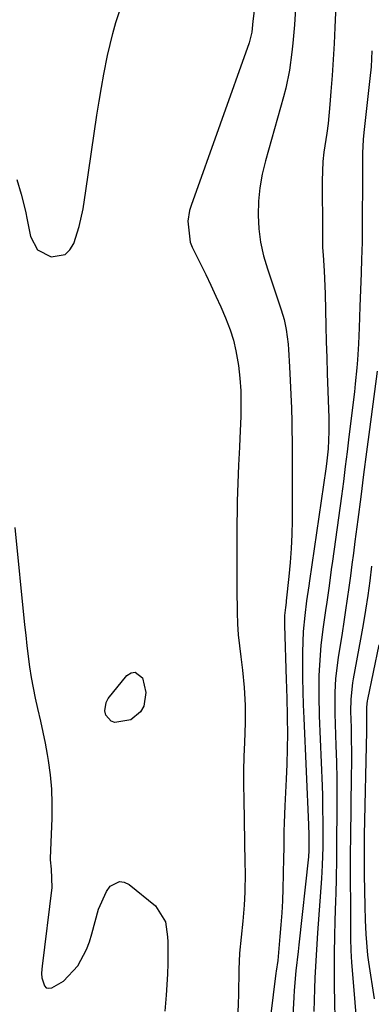
# Model space of a CAD drawing. Units: inches. Extents: x 1852323 to 1857472, y 468768 to 474062.
# Drawn here: x 1855623 to 1855704, y 471399 to 471627 of the extents above; entities that cross this region are included whole.
import ezdxf

# ---------------------------------------------------------------- set-up
doc = ezdxf.new("R2010")
doc.units = ezdxf.units.IN
doc.header["$MEASUREMENT"] = 0
doc.layers.add('7', color=7, linetype='Continuous')
doc.layers.add('8', color=7, linetype='Continuous')

msp = doc.modelspace()

# ---------------------------------------------------------------- linework, layer by layer
at = {"layer": '7', "color": 18}
for points in [[(1855696.15, 471633.47, 1654), (1855695.76, 471624.79, 1654), (1855695.57, 471621.08, 1654), (1855695.36, 471617.37, 1654), (1855695.11, 471613.66, 1654), (1855694.84, 471609.95, 1654), (1855694.61, 471606.99, 1654), (1855694.16, 471602.56, 1654), (1855693.86, 471600.35, 1654), (1855693.21, 471595.95, 1654), (1855692.97, 471593.74, 1654), (1855692.8, 471589.3, 1654), (1855692.85, 471577.42, 1654), (1855692.92, 471573.83, 1654), (1855693.01, 471572.04, 1654), (1855693.24, 471568.46, 1654), (1855693.34, 471566.67, 1654), (1855693.47, 471563.08, 1654), (1855693.55, 471559.33, 1654), (1855693.64, 471555.66, 1654), (1855693.74, 471551.99, 1654), (1855693.86, 471548.32, 1654), (1855693.98, 471544.65, 1654), (1855694.34, 471534.39, 1654), (1855694.37, 471531.21, 1654), (1855694.17, 471527.23, 1654), (1855693.82, 471523.7, 1654), (1855693.66, 471522.53, 1654), (1855689.9, 471496.6, 1654), (1855689.73, 471495.45, 1654), (1855689.22, 471492, 1654), (1855688.76, 471488.55, 1654), (1855688.41, 471484.89, 1654), (1855688.23, 471480.07, 1654), (1855688.24, 471477.12, 1654), (1855688.27, 471474.04, 1654), (1855688.32, 471470.96, 1654), (1855688.42, 471467.87, 1654), (1855688.54, 471464.79, 1654), (1855689.67, 471440.09, 1654), (1855689.74, 471437.7, 1654), (1855689.71, 471433.73, 1654), (1855689.65, 471433.03, 1654), (1855689.62, 471432.68, 1654), (1855687.39, 471412.3, 1654), (1855687.23, 471410.78, 1654), (1855686.74, 471406.24, 1654), (1855686.35, 471401.69, 1654), (1855686.26, 471400.17, 1654), (1855686.04, 471395.94, 1654)], [(1855677.35, 471631.14, 1658), (1855676.78, 471626.28, 1658), (1855676.5, 471623.73, 1658), (1855675.9, 471621.25, 1658), (1855662.49, 471583.57, 1658), (1855662.13, 471582.37, 1658), (1855661.71, 471579.93, 1658), (1855662.29, 471575.07, 1658), (1855662.76, 471573.92, 1658), (1855665.85, 471567.6, 1658), (1855667.04, 471565.1, 1658), (1855668.21, 471562.59, 1658), (1855669.34, 471560.06, 1658), (1855670.45, 471557.52, 1658), (1855671.52, 471554.73, 1658), (1855672.29, 471552.33, 1658), (1855672.86, 471549.87, 1658), (1855673.42, 471546.51, 1658), (1855673.75, 471543.56, 1658), (1855673.96, 471540.6, 1658), (1855674.02, 471537.63, 1658), (1855673.96, 471534.66, 1658), (1855673.73, 471529.67, 1658), (1855673.64, 471527.58, 1658), (1855673.45, 471523.41, 1658), (1855673.27, 471519.24, 1658), (1855673.16, 471515.07, 1658), (1855673.12, 471512.98, 1658), (1855673.08, 471509.7, 1658), (1855673.05, 471505.97, 1658), (1855673.04, 471502.24, 1658), (1855673.05, 471498.51, 1658), (1855673.09, 471494.78, 1658), (1855673.16, 471489.25, 1658), (1855673.25, 471486.68, 1658), (1855673.4, 471484.11, 1658), (1855673.66, 471481.56, 1658), (1855673.98, 471479.01, 1658), (1855674.4, 471475.93, 1658), (1855674.79, 471471.88, 1658), (1855674.98, 471467.81, 1658), (1855674.98, 471463.74, 1658), (1855674.82, 471459.19, 1658), (1855674.71, 471455.9, 1658), (1855674.64, 471452.6, 1658), (1855674.64, 471449.31, 1658), (1855674.67, 471446.02, 1658), (1855674.95, 471431.26, 1658), (1855674.97, 471429.01, 1658), (1855674.89, 471424.51, 1658), (1855674.74, 471421.51, 1658), (1855674.47, 471417.78, 1658), (1855674.05, 471414.06, 1658), (1855673.67, 471410.34, 1658), (1855673.5, 471406.6, 1658), (1855673.42, 471400.7, 1658), (1855673.38, 471398.68, 1658), (1855673.24, 471394.65, 1658)], [(1855686.65, 471629.2, 1656), (1855686.37, 471625.41, 1656), (1855686, 471621.19, 1656), (1855685.79, 471619.08, 1656), (1855685.25, 471614.88, 1656), (1855684.42, 471610.74, 1656), (1855683.89, 471608.7, 1656), (1855679.66, 471593.91, 1656), (1855678.92, 471590.81, 1656), (1855678.36, 471587.69, 1656), (1855678.08, 471584.53, 1656), (1855677.99, 471581.35, 1656), (1855678.18, 471578.17, 1656), (1855678.57, 471575.03, 1656), (1855679.25, 471571.93, 1656), (1855680.13, 471568.87, 1656), (1855683.33, 471559.38, 1656), (1855683.99, 471557.15, 1656), (1855684.47, 471554.87, 1656), (1855684.92, 471551.41, 1656), (1855685.01, 471550.24, 1656), (1855685.26, 471546.19, 1656), (1855685.44, 471543, 1656), (1855685.59, 471539.81, 1656), (1855685.69, 471536.61, 1656), (1855685.76, 471533.42, 1656), (1855685.87, 471527.03, 1656), (1855685.89, 471525.04, 1656), (1855685.89, 471521.72, 1656), (1855685.84, 471510.57, 1656), (1855685.77, 471507.33, 1656), (1855685.64, 471504.1, 1656), (1855685.41, 471500.87, 1656), (1855685.11, 471497.65, 1656), (1855684.49, 471491.98, 1656), (1855684.45, 471491.59, 1656), (1855684.29, 471490.43, 1656), (1855684.1, 471488.55, 1656), (1855684.06, 471487.43, 1656), (1855684.06, 471486.88, 1656), (1855684.07, 471486.32, 1656), (1855684.5, 471473.7, 1656), (1855684.56, 471471.86, 1656), (1855684.58, 471470.94, 1656), (1855684.6, 471470.02, 1656), (1855684.71, 471464.79, 1656), (1855684.75, 471461.25, 1656), (1855684.73, 471457.71, 1656), (1855684.64, 471454.18, 1656), (1855684.5, 471450.64, 1656), (1855684.18, 471444.5, 1656), (1855684.02, 471440.53, 1656), (1855683.97, 471438.54, 1656), (1855683.91, 471434.56, 1656), (1855683.88, 471432.58, 1656), (1855683.79, 471428.6, 1656), (1855683.7, 471425.31, 1656), (1855683.6, 471422.52, 1656), (1855683.47, 471419.74, 1656), (1855683.28, 471416.96, 1656), (1855683.05, 471414.19, 1656), (1855682.62, 471409.61, 1656), (1855682.52, 471408.64, 1656), (1855682.17, 471406.21, 1656), (1855682.11, 471405.72, 1656), (1855680.88, 471395.66, 1656)], [(1855622.12, 471589.62, 1658), (1855623.17, 471586.15, 1658), (1855624.16, 471582.23, 1658), (1855624.57, 471580.25, 1658), (1855625.31, 471576.39, 1658), (1855626.96, 471573.27, 1658), (1855630.08, 471571.63, 1658), (1855633.3, 471572.21, 1658), (1855634.44, 471573.3, 1658), (1855635.33, 471574.79, 1658), (1855636.57, 471578.73, 1658), (1855637.5, 471582.79, 1658), (1855638.1, 471586.92, 1658), (1855640.69, 471604.52, 1658), (1855641.18, 471607.7, 1658), (1855641.71, 471610.86, 1658), (1855642.29, 471614.02, 1658), (1855643.13, 471618.27, 1658), (1855643.71, 471620.85, 1658), (1855644.35, 471623.42, 1658), (1855645.09, 471625.95, 1658), (1855645.89, 471628.48, 1658)], [(1855704.34, 471619.41, 1652), (1855704.11, 471615.65, 1652), (1855703.87, 471612.95, 1652), (1855702.45, 471600.48, 1652), (1855702.3, 471598.88, 1652), (1855702.15, 471595.68, 1652), (1855702.14, 471594.88, 1652), (1855702.13, 471594.08, 1652), (1855702.04, 471575.21, 1652), (1855701.99, 471572.91, 1652), (1855701.94, 471571.18, 1652), (1855701.83, 471567.9, 1652), (1855701.7, 471564.04, 1652), (1855701.62, 471562.11, 1652), (1855701.55, 471560.19, 1652), (1855701.35, 471555.22, 1652), (1855701.18, 471551.5, 1652), (1855700.95, 471547.79, 1652), (1855700.81, 471545.93, 1652), (1855700.47, 471542.23, 1652), (1855700.26, 471540.38, 1652), (1855699.01, 471529.94, 1652), (1855698.59, 471526.51, 1652), (1855698.16, 471523.08, 1652), (1855697.71, 471519.65, 1652), (1855697.25, 471516.22, 1652), (1855695.19, 471501.17, 1652), (1855694.92, 471499.26, 1652), (1855694.39, 471495.45, 1652), (1855693.85, 471491.65, 1652), (1855693.58, 471489.74, 1652), (1855693.06, 471485.93, 1652), (1855692.53, 471481.7, 1652), (1855692.16, 471477.05, 1652), (1855692.07, 471474.72, 1652), (1855692.03, 471470.05, 1652), (1855692.14, 471465.38, 1652), (1855692.78, 471449.16, 1652), (1855692.86, 471446.85, 1652), (1855692.92, 471444.55, 1652), (1855692.95, 471439.94, 1652), (1855692.94, 471434.95, 1652), (1855692.84, 471430.72, 1652), (1855692.67, 471427.66, 1652), (1855691.75, 471415.06, 1652), (1855691.57, 471412.46, 1652), (1855691.41, 471409.87, 1652), (1855691.27, 471407.27, 1652), (1855691.14, 471404.68, 1652), (1855691.05, 471402.08, 1652), (1855690.96, 471399.48, 1652), (1855690.91, 471396.88, 1652)], [(1855704.26, 471499.99, 1648), (1855703.83, 471496.6, 1648), (1855703.37, 471493.22, 1648), (1855702.87, 471489.85, 1648), (1855702.3, 471486.48, 1648), (1855701.7, 471483.12, 1648), (1855699.96, 471473.94, 1648), (1855699.8, 471472.99, 1648), (1855699.43, 471469.19, 1648), (1855699.4, 471466.31, 1648), (1855699.49, 471462.66, 1648), (1855699.55, 471459.88, 1648), (1855699.58, 471457.09, 1648), (1855699.58, 471454.31, 1648), (1855699.55, 471451.53, 1648), (1855699.34, 471437.14, 1648), (1855699.31, 471433.58, 1648), (1855699.31, 471430.92, 1648), (1855699.32, 471426.93, 1648), (1855699.33, 471422.05, 1648), (1855699.34, 471419.61, 1648), (1855699.35, 471416.52, 1648), (1855699.4, 471413.76, 1648), (1855699.48, 471411, 1648), (1855699.63, 471408.24, 1648), (1855699.82, 471405.48, 1648), (1855700.87, 471392.35, 1648)], [(1855705.95, 471481.77, 1646), (1855703.28, 471469.15, 1646), (1855703.22, 471468.85, 1646), (1855703.06, 471467.32, 1646), (1855703.09, 471463.63, 1646), (1855703.07, 471461.79, 1646), (1855702.54, 471437.66, 1646), (1855702.51, 471435.37, 1646), (1855702.5, 471433.09, 1646), (1855702.52, 471429.67, 1646), (1855702.55, 471428.53, 1646), (1855702.71, 471421.23, 1646), (1855702.79, 471417.99, 1646), (1855702.9, 471414.75, 1646), (1855703.31, 471409.9, 1646), (1855703.53, 471408.3, 1646), (1855704.85, 471399.81, 1646)]]:
    msp.add_polyline3d(points, dxfattribs=at)
at = {"layer": '8', "color": 18}
for points in [[(1855705.54, 471545.18, 1650), (1855703.77, 471531.7, 1650), (1855703.09, 471526.48, 1650), (1855702.41, 471521.26, 1650), (1855701.73, 471516.04, 1650), (1855701.05, 471510.82, 1650), (1855700.39, 471505.69, 1650), (1855700.05, 471503.04, 1650), (1855699.7, 471500.39, 1650), (1855699.35, 471497.74, 1650), (1855698.99, 471495.09, 1650), (1855698.62, 471492.44, 1650), (1855698.23, 471489.79, 1650), (1855697.83, 471487.15, 1650), (1855697.4, 471484.51, 1650), (1855696.48, 471478.88, 1650), (1855695.91, 471474.02, 1650), (1855695.75, 471470.77, 1650), (1855695.72, 471467.51, 1650), (1855695.76, 471465.88, 1650), (1855696, 471458.44, 1650), (1855696.11, 471454.59, 1650), (1855696.18, 471450.74, 1650), (1855696.2, 471446.9, 1650), (1855696.19, 471443.05, 1650), (1855696.14, 471436.62, 1650), (1855696.11, 471432.16, 1650), (1855696.04, 471427.65, 1650), (1855695.95, 471424.22, 1650), (1855695.9, 471422.51, 1650), (1855695.74, 471417.93, 1650), (1855695.64, 471414.19, 1650), (1855695.57, 471410.45, 1650), (1855695.57, 471406.7, 1650), (1855695.61, 471402.96, 1650), (1855695.69, 471398.86, 1650), (1855695.77, 471395.47, 1650)], [(1855621.68, 471508.98, 1660), (1855623.95, 471486.46, 1660), (1855624.21, 471484.02, 1660), (1855624.49, 471481.57, 1660), (1855625.11, 471476.69, 1660), (1855625.48, 471474.26, 1660), (1855626.41, 471469.43, 1660), (1855626.96, 471467.03, 1660), (1855627.64, 471464.13, 1660), (1855628.2, 471461.56, 1660), (1855628.7, 471458.98, 1660), (1855629.16, 471456.39, 1660), (1855629.39, 471454.97, 1660), (1855629.84, 471451.65, 1660), (1855630.15, 471448.33, 1660), (1855630.27, 471445, 1660), (1855630.24, 471441.65, 1660), (1855629.9, 471432.32, 1660), (1855629.9, 471431.96, 1660), (1855630.13, 471429.83, 1660), (1855630.21, 471425.6, 1660), (1855628.03, 471407.36, 1660), (1855627.95, 471406.68, 1660), (1855627.86, 471405.65, 1660), (1855627.94, 471404.63, 1660), (1855628.52, 471402.76, 1660), (1855628.96, 471402.35, 1660), (1855629.56, 471402.25, 1660), (1855630.27, 471402.36, 1660), (1855632.95, 471403.87, 1660), (1855636.3, 471407.41, 1660), (1855638.29, 471411.22, 1660), (1855638.96, 471413, 1660), (1855639.53, 471414.83, 1660), (1855641.02, 471420.54, 1660), (1855642.88, 471424.65, 1660), (1855643.78, 471425.88, 1660), (1855645.89, 471426.98, 1660), (1855647.01, 471426.81, 1660), (1855648.16, 471426.28, 1660), (1855654.25, 471421.31, 1660), (1855656.56, 471417.59, 1660), (1855657.05, 471414.17, 1660), (1855657.09, 471413.01, 1660), (1855657.11, 471410.42, 1660), (1855657.09, 471407.96, 1660), (1855657.03, 471405.51, 1660), (1855656.72, 471400.6, 1660), (1855656.39, 471396.89, 1660)], [(1855651.98, 471470.74, 1660), (1855651.5, 471467.6, 1660), (1855650.76, 471466.25, 1660), (1855648.56, 471464.42, 1660), (1855644.81, 471463.8, 1660), (1855643.95, 471464.08, 1660), (1855642.74, 471465.49, 1660), (1855642.52, 471466.52, 1660), (1855642.81, 471468.45, 1660), (1855643.32, 471469.36, 1660), (1855647.57, 471474.69, 1660), (1855648.59, 471475.29, 1660), (1855649.55, 471475.47, 1660), (1855651.22, 471474.15, 1660), (1855651.98, 471470.74, 1660)]]:
    msp.add_polyline3d(points, dxfattribs=at)

doc.saveas('drawing.dxf')
